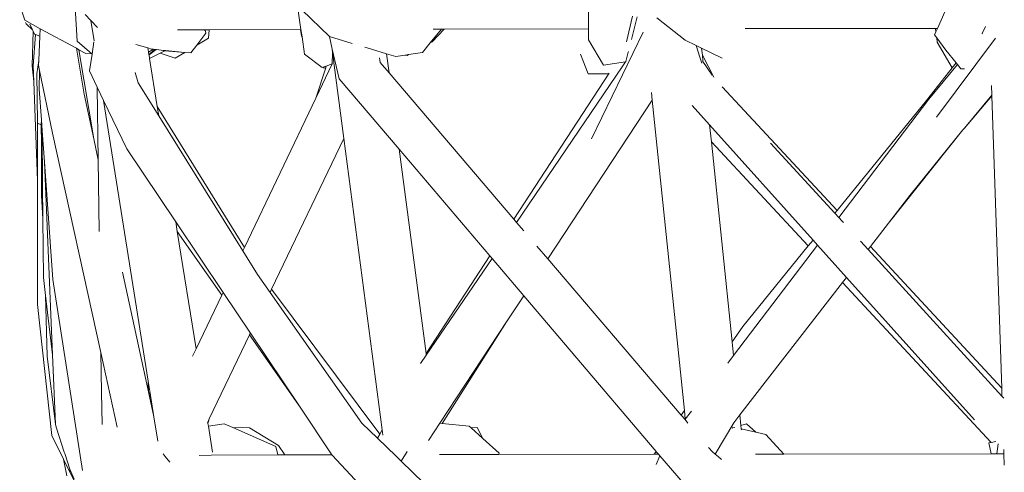
# Model space of a CAD drawing. Units: inches. Extents: x 0 to 17.5, y 0 to 16.3.
# Drawn here: x 2.3 to 3.1, y 5.4 to 5.8 of the extents above; entities that cross this region are included whole.
import ezdxf

# ---------------------------------------------------------------- set-up
doc = ezdxf.new("R2010")
doc.units = ezdxf.units.IN
doc.header["$LTSCALE"] = 0.03937
doc.header["$MEASUREMENT"] = 0
doc.layers.get('0').update_dxf_attribs({"lineweight": 0})

# ---------------------------------------------------------------- blocks, each defined once
blk = doc.blocks.new('SaccaroNinhoOutodoorCapadociaVF')
for p, q in [((3.01606, 5.81969), (2.99874, 5.78027)), ((2.71793, 5.78004), (2.71784, 5.80292)), ((2.26412, 5.78697), (2.2601, 5.7994)), ((2.3047, 5.79731), (2.30646, 5.77004)), ((2.48376, 5.79814), (2.48646, 5.77959)), ((2.50942, 5.77374), (2.4871, 5.7953)), ((2.27667, 5.78015), (2.26412, 5.78697)), ((2.31739, 5.78664), (2.31272, 5.79148)), ((2.31739, 5.78664), (2.31999, 5.77025)), ((2.32281, 5.78102), (2.31739, 5.78664)), ((2.74841, 5.76943), (2.75322, 5.79023)), ((2.75244, 5.7714), (2.75703, 5.78976)), ((2.77298, 5.78875), (2.79574, 5.7709)), ((2.26522, 5.78409), (2.2649, 5.7851)), ((2.27028, 5.77935), (2.26522, 5.78409)), ((2.27028, 5.77935), (2.26813, 5.7837)), ((2.27012, 5.75027), (2.2709, 5.77812)), ((2.2709, 5.77812), (2.27028, 5.77935)), ((2.27213, 5.77564), (2.2709, 5.77812)), ((2.27638, 5.77417), (2.27667, 5.78015)), ((2.30572, 5.76437), (2.27667, 5.78015)), ((2.38716, 5.77918), (2.40923, 5.7793)), ((2.40883, 5.77875), (2.40931, 5.77899)), ((2.40931, 5.77899), (2.40923, 5.7793)), ((2.40923, 5.7793), (2.40992, 5.7793)), ((2.40931, 5.77899), (2.40992, 5.7793)), ((2.40999, 5.77657), (2.40931, 5.77899)), ((2.40992, 5.7793), (2.41248, 5.77932)), ((2.41248, 5.77932), (2.41198, 5.77264)), ((2.48619, 5.77959), (2.41248, 5.77932)), ((2.48703, 5.77441), (2.48619, 5.77959)), ((2.48619, 5.77959), (2.48646, 5.77959)), ((2.48646, 5.77959), (2.48734, 5.77359)), ((2.5906, 5.76878), (2.59953, 5.77986)), ((2.60187, 5.77986), (2.59197, 5.76953)), ((2.59953, 5.77986), (2.593, 5.77985)), ((2.60187, 5.77986), (2.59953, 5.77986)), ((2.71793, 5.78004), (2.60187, 5.77986)), ((2.71797, 5.7713), (2.71793, 5.78004)), ((2.76184, 5.77732), (2.72024, 5.69138)), ((2.99743, 5.78026), (2.84398, 5.78017)), ((2.99756, 5.77758), (2.99651, 5.77518)), ((2.99743, 5.78026), (2.99726, 5.77989)), ((2.99726, 5.77989), (2.99756, 5.77758)), ((2.99743, 5.78026), (2.99874, 5.78027)), ((2.99874, 5.78027), (2.99756, 5.77758)), ((3.03476, 5.77635), (3.03749, 5.78195)), ((2.27104, 5.75033), (2.27289, 5.77537)), ((2.27213, 5.77564), (2.27289, 5.77537)), ((2.27289, 5.77537), (2.27638, 5.77417)), ((2.27541, 5.7546), (2.27638, 5.77417)), ((2.30646, 5.77004), (2.31819, 5.75982)), ((2.31979, 5.76947), (2.3183, 5.75972)), ((2.40255, 5.7669), (2.40999, 5.77657)), ((2.40255, 5.7669), (2.41198, 5.77264)), ((2.48734, 5.77359), (2.48703, 5.77441)), ((2.48734, 5.77359), (2.48936, 5.75971)), ((2.52773, 5.76823), (2.50942, 5.77374)), ((2.51164, 5.76358), (2.50942, 5.77374)), ((2.59197, 5.76953), (2.5906, 5.76878)), ((2.73003, 5.75069), (2.71797, 5.7713)), ((2.79574, 5.7709), (2.8047, 5.76652)), ((2.99651, 5.77518), (2.99819, 5.77283)), ((2.99811, 5.70889), (3.04561, 5.77262)), ((2.99819, 5.77283), (2.99865, 5.76932)), ((2.99819, 5.77283), (3.0054, 5.76272)), ((3.01062, 5.74852), (2.99865, 5.76932)), ((3.03498, 5.77605), (3.03476, 5.77635)), ((2.31186, 5.7274), (2.30572, 5.76437)), ((2.30758, 5.76317), (2.30572, 5.76437)), ((2.30758, 5.76317), (2.31966, 5.69136)), ((2.31331, 5.76025), (2.30758, 5.76317)), ((2.36331, 5.76462), (2.35348, 5.76754)), ((2.36618, 5.76377), (2.36331, 5.76462)), ((2.36382, 5.76148), (2.36331, 5.76462)), ((2.36501, 5.76209), (2.36382, 5.76148)), ((2.36387, 5.76113), (2.36382, 5.76148)), ((2.36501, 5.76209), (2.36387, 5.76113)), ((2.36417, 5.75929), (2.36864, 5.76311)), ((2.37005, 5.7633), (2.36419, 5.75913)), ((2.36864, 5.76311), (2.36419, 5.75913)), ((2.36792, 5.76359), (2.36501, 5.76209)), ((2.36792, 5.76359), (2.36618, 5.76377)), ((2.36916, 5.76347), (2.36792, 5.76359)), ((2.36916, 5.76347), (2.36864, 5.76311)), ((2.37005, 5.7633), (2.36864, 5.76311)), ((2.37015, 5.76337), (2.36916, 5.76347)), ((2.37015, 5.76337), (2.37005, 5.7633)), ((2.37015, 5.76337), (2.37404, 5.76298)), ((2.37305, 5.76042), (2.377, 5.76244)), ((2.37565, 5.76256), (2.37404, 5.76298)), ((2.3774, 5.76265), (2.37404, 5.76298)), ((2.37565, 5.76256), (2.377, 5.76244)), ((2.377, 5.76244), (2.3774, 5.76265)), ((2.377, 5.76244), (2.39302, 5.7611)), ((2.39302, 5.7611), (2.3774, 5.76265)), ((2.39772, 5.76063), (2.40255, 5.7669)), ((2.51164, 5.76358), (2.51198, 5.761)), ((2.51717, 5.73988), (2.51164, 5.76358)), ((2.5433, 5.76353), (2.53788, 5.76517)), ((2.55533, 5.75991), (2.5433, 5.76353)), ((2.58433, 5.76101), (2.5906, 5.76878)), ((2.74982, 5.76114), (2.75001, 5.76167)), ((2.8047, 5.76652), (2.80753, 5.75729)), ((2.8047, 5.76652), (2.80895, 5.76444)), ((2.80895, 5.76444), (2.80955, 5.75869)), ((2.80895, 5.76444), (2.82557, 5.75631)), ((3.01379, 5.75254), (3.0054, 5.76272)), ((2.27541, 5.7546), (2.27402, 5.74391)), ((2.27523, 5.75087), (2.27541, 5.7546)), ((2.31331, 5.76025), (2.31819, 5.75982)), ((2.3183, 5.75972), (2.31623, 5.74612)), ((2.31819, 5.75982), (2.3183, 5.75972)), ((2.36417, 5.75929), (2.36387, 5.76113)), ((2.36419, 5.75913), (2.36417, 5.75929)), ((2.36467, 5.75613), (2.36419, 5.75913)), ((2.36467, 5.75613), (2.37305, 5.76042)), ((2.36467, 5.75613), (2.37086, 5.71745)), ((2.38523, 5.75635), (2.37305, 5.76042)), ((2.38523, 5.75635), (2.39302, 5.7611)), ((2.39302, 5.7611), (2.39772, 5.76063)), ((2.48936, 5.75971), (2.50358, 5.74884)), ((2.51153, 5.75175), (2.51198, 5.761)), ((2.51198, 5.761), (2.52108, 5.69161)), ((2.54973, 5.75665), (2.55025, 5.7529)), ((2.55735, 5.74458), (2.55533, 5.75991)), ((2.56273, 5.75768), (2.55533, 5.75991)), ((2.57023, 5.75884), (2.56273, 5.75768)), ((2.57305, 5.75927), (2.57023, 5.75884)), ((2.57192, 5.75866), (2.57023, 5.75884)), ((2.57305, 5.75927), (2.57192, 5.75866)), ((2.58433, 5.76101), (2.57305, 5.75927)), ((2.71145, 5.75968), (2.71762, 5.74381)), ((2.74775, 5.75338), (2.74805, 5.75383)), ((2.74805, 5.75383), (2.74982, 5.76114)), ((2.80753, 5.75729), (2.80901, 5.75245)), ((2.80955, 5.75869), (2.81879, 5.74111)), ((2.80955, 5.75869), (2.81004, 5.75393)), ((2.81006, 5.75377), (2.81004, 5.75393)), ((2.81745, 5.74266), (2.81006, 5.75377)), ((2.27012, 5.75027), (2.27149, 5.73772)), ((2.27104, 5.75033), (2.27149, 5.73772)), ((2.27523, 5.75087), (2.27616, 5.74641)), ((2.27575, 5.73132), (2.27616, 5.74641)), ((2.27616, 5.74641), (2.28661, 5.69609)), ((2.31623, 5.74612), (2.3225, 5.73303)), ((2.4984, 5.72424), (2.51153, 5.75175)), ((2.4984, 5.72424), (2.50641, 5.74866)), ((2.50358, 5.74884), (2.5043, 5.7491)), ((2.5043, 5.7491), (2.50645, 5.74986)), ((2.5043, 5.7491), (2.50506, 5.74844)), ((2.50506, 5.74844), (2.50641, 5.74866)), ((2.50641, 5.74866), (2.50651, 5.74897)), ((2.50645, 5.74986), (2.50685, 5.75)), ((2.50651, 5.74897), (2.50645, 5.74986)), ((2.50651, 5.74897), (2.50685, 5.75)), ((2.50685, 5.75), (2.51153, 5.75175)), ((2.55025, 5.7529), (2.55735, 5.74458)), ((2.66003, 5.62425), (2.74504, 5.74939)), ((2.74775, 5.75338), (2.73003, 5.75069)), ((2.74504, 5.74939), (2.74775, 5.75338)), ((2.98995, 5.72224), (3.01062, 5.74852)), ((2.99183, 5.72353), (3.01485, 5.75133)), ((3.01062, 5.74852), (3.01379, 5.75254)), ((3.01485, 5.75133), (3.01379, 5.75254)), ((3.01768, 5.74793), (3.01485, 5.75133)), ((3.01768, 5.74793), (3.02058, 5.74782)), ((2.27149, 5.73772), (2.27436, 5.65795)), ((2.27402, 5.74391), (2.27432, 5.70457)), ((2.35543, 5.73662), (2.35299, 5.74497)), ((2.51717, 5.73988), (2.56545, 5.68311)), ((2.55735, 5.74458), (2.65784, 5.62682)), ((2.73461, 5.74424), (2.65784, 5.62682)), ((2.73362, 5.74376), (2.71762, 5.74381)), ((2.27752, 5.70668), (2.27575, 5.73132)), ((2.32329, 5.67456), (2.3225, 5.73303)), ((2.3225, 5.73303), (2.32759, 5.72241)), ((2.35543, 5.73662), (2.37207, 5.70987)), ((2.82539, 5.73344), (2.91795, 5.63368)), ((3.04221, 5.73432), (3.04248, 5.72661)), ((2.31966, 5.69136), (2.31186, 5.7274)), ((2.32759, 5.72241), (2.36352, 5.49629)), ((2.32759, 5.72241), (2.34625, 5.68348)), ((2.44098, 5.60396), (2.4984, 5.72424)), ((2.76916, 5.72268), (2.68517, 5.59479)), ((2.76852, 5.72884), (2.76916, 5.72268)), ((2.76916, 5.72268), (2.7951, 5.47269)), ((2.91795, 5.63368), (2.98995, 5.72224)), ((2.99183, 5.72353), (2.91928, 5.62811)), ((3.02053, 5.70009), (3.04248, 5.72661)), ((3.02053, 5.70009), (3.04249, 5.72606)), ((3.04248, 5.72661), (3.04249, 5.72606)), ((3.04249, 5.72606), (3.05047, 5.49085)), ((2.37086, 5.71745), (2.44098, 5.60396)), ((2.37086, 5.71745), (2.37207, 5.70987)), ((2.81538, 5.70269), (2.80147, 5.71818)), ((2.27752, 5.70668), (2.27736, 5.70276)), ((2.27782, 5.70253), (2.27752, 5.70668)), ((2.37207, 5.70987), (2.43966, 5.60119)), ((2.27446, 5.70464), (2.27432, 5.70457)), ((2.27432, 5.70457), (2.27447, 5.70418)), ((2.27447, 5.70418), (2.27436, 5.65795)), ((2.27736, 5.70276), (2.27447, 5.70418)), ((2.27735, 5.69934), (2.27736, 5.70276)), ((2.27736, 5.69917), (2.27735, 5.69934)), ((2.27736, 5.70276), (2.27753, 5.69941)), ((2.27782, 5.70253), (2.27736, 5.70276)), ((2.27754, 5.69089), (2.27736, 5.69917)), ((2.27815, 5.69794), (2.27782, 5.70253)), ((2.81538, 5.70269), (2.81681, 5.68903)), ((2.89864, 5.60994), (2.81538, 5.70269)), ((2.95932, 5.62348), (3.01923, 5.69866)), ((3.01923, 5.69866), (2.97665, 5.64585)), ((3.01923, 5.69866), (3.02053, 5.70009)), ((2.27754, 5.69089), (2.27761, 5.6458)), ((2.27852, 5.65382), (2.27754, 5.69089)), ((2.27852, 5.65382), (2.27815, 5.69794)), ((2.27993, 5.67306), (2.27815, 5.69794)), ((2.28661, 5.69609), (2.32538, 5.51951)), ((2.32329, 5.67456), (2.31966, 5.69136)), ((2.52108, 5.69161), (2.46288, 5.57049)), ((2.52108, 5.69161), (2.5518, 5.45732)), ((2.34625, 5.68348), (2.38569, 5.62466)), ((2.58713, 5.51866), (2.56545, 5.68311)), ((2.56545, 5.68311), (2.6385, 5.59724)), ((2.81681, 5.68903), (2.89483, 5.60524)), ((2.81681, 5.68903), (2.83358, 5.52809)), ((2.91618, 5.63151), (2.86444, 5.68811)), ((2.32407, 5.61688), (2.32329, 5.67456)), ((2.27993, 5.67306), (2.28646, 5.51763)), ((2.28673, 5.57827), (2.27993, 5.67306)), ((2.27436, 5.65795), (2.27445, 5.55809)), ((2.27875, 5.62709), (2.27852, 5.65382)), ((2.27875, 5.62709), (2.27761, 5.6458)), ((2.97665, 5.64585), (2.95932, 5.62348)), ((2.27915, 5.57981), (2.27875, 5.62709)), ((2.65784, 5.62682), (2.66003, 5.62425)), ((2.91618, 5.63151), (2.91795, 5.63368)), ((2.91928, 5.62811), (2.91618, 5.63151)), ((2.922, 5.62523), (2.91928, 5.62811)), ((2.38569, 5.62466), (2.38694, 5.61689)), ((2.38569, 5.62466), (2.42376, 5.56789)), ((2.66003, 5.62425), (2.66586, 5.61742)), ((2.92305, 5.624), (2.922, 5.62523)), ((2.95932, 5.62348), (2.9448, 5.60474)), ((2.42271, 5.56568), (2.38694, 5.61689)), ((2.38694, 5.61689), (2.40205, 5.52239)), ((2.43966, 5.60119), (2.44098, 5.60396)), ((2.67629, 5.60519), (2.68517, 5.59479)), ((2.90234, 5.60582), (2.83474, 5.51692)), ((2.8422, 5.54051), (2.89483, 5.60524)), ((2.89483, 5.60524), (2.89864, 5.60994)), ((2.90234, 5.60582), (2.89864, 5.60994)), ((2.92557, 5.57994), (2.90234, 5.60582)), ((2.94289, 5.60229), (2.93673, 5.60903)), ((2.9448, 5.60474), (2.94289, 5.60229)), ((2.9448, 5.60474), (3.05047, 5.49085)), ((2.43966, 5.60119), (2.45144, 5.58226)), ((2.6385, 5.59724), (2.58713, 5.51866)), ((2.58732, 5.51721), (2.64027, 5.59516)), ((2.6385, 5.59724), (2.64027, 5.59516)), ((2.64027, 5.59516), (2.66574, 5.56521)), ((3.05069, 5.48443), (2.94289, 5.60229)), ((2.68517, 5.59479), (2.79253, 5.46898)), ((2.28086, 5.56528), (2.27915, 5.57981)), ((2.36368, 5.48792), (2.34287, 5.58408)), ((2.45144, 5.58226), (2.4616, 5.56782)), ((2.92557, 5.57994), (2.92231, 5.57573)), ((3.02848, 5.4653), (2.92557, 5.57994)), ((2.28673, 5.57827), (2.31055, 5.42446)), ((2.92231, 5.57573), (2.83972, 5.46916)), ((2.92231, 5.57573), (3.04207, 5.44713)), ((2.28215, 5.51659), (2.28086, 5.56528)), ((2.28646, 5.51763), (2.28086, 5.56528)), ((2.40205, 5.52239), (2.42271, 5.56568)), ((2.42271, 5.56568), (2.42376, 5.56789)), ((2.42376, 5.56789), (2.44582, 5.53499)), ((2.46288, 5.57049), (2.4616, 5.56782)), ((2.4616, 5.56782), (2.53558, 5.46268)), ((2.54987, 5.45372), (2.46288, 5.57049)), ((2.66574, 5.56521), (2.65183, 5.54403)), ((2.66574, 5.56521), (2.77226, 5.43979)), ((2.27445, 5.55809), (2.28584, 5.45254)), ((2.65183, 5.54403), (2.59829, 5.46251)), ((2.65183, 5.54403), (2.6, 5.46234)), ((2.83358, 5.52809), (2.8422, 5.54051)), ((2.44514, 5.53357), (2.41269, 5.46604)), ((2.44582, 5.53499), (2.44514, 5.53357)), ((2.48578, 5.47541), (2.44514, 5.53357)), ((2.44582, 5.53499), (2.48578, 5.47541)), ((2.83358, 5.52809), (2.83474, 5.51692)), ((2.28215, 5.51659), (2.2888, 5.46165)), ((2.28646, 5.51763), (2.2888, 5.46165)), ((2.32582, 5.48745), (2.32538, 5.51951)), ((2.32538, 5.51951), (2.33858, 5.45939)), ((2.39927, 5.51658), (2.40205, 5.52239)), ((2.58277, 5.51052), (2.58732, 5.51721)), ((2.58732, 5.51721), (2.58713, 5.51866)), ((2.83474, 5.51692), (2.83017, 5.5109)), ((2.36368, 5.48792), (2.36352, 5.49629)), ((2.36352, 5.49629), (2.36476, 5.48846)), ((2.32636, 5.46152), (2.32582, 5.48745)), ((2.36808, 5.46757), (2.36368, 5.48792)), ((2.36515, 5.48363), (2.36476, 5.48846)), ((2.36476, 5.48846), (2.36808, 5.46757)), ((3.05047, 5.49085), (3.05069, 5.48443)), ((3.0521, 5.48282), (3.05069, 5.48443)), ((2.48578, 5.47541), (2.51145, 5.43712)), ((2.79253, 5.46898), (2.7951, 5.47269)), ((2.79253, 5.46898), (2.79558, 5.4654)), ((2.7951, 5.47269), (2.79583, 5.46573)), ((2.80077, 5.47223), (2.79583, 5.46573)), ((2.83972, 5.46916), (2.83482, 5.46283)), ((2.83972, 5.46916), (2.8406, 5.46073)), ((2.2888, 5.46165), (2.2888, 5.46145)), ((2.28978, 5.45865), (2.2888, 5.46145)), ((2.36808, 5.46757), (2.37118, 5.44809)), ((2.41146, 5.46349), (2.41126, 5.46306)), ((2.41269, 5.46604), (2.41146, 5.46349)), ((2.41146, 5.46349), (2.41163, 5.46244)), ((2.41163, 5.46244), (2.41269, 5.46604)), ((2.41163, 5.46244), (2.41201, 5.4601)), ((2.41201, 5.4601), (2.42468, 5.46217)), ((2.42468, 5.46217), (2.43177, 5.45905)), ((2.54814, 5.45049), (2.53558, 5.46268)), ((2.59829, 5.46251), (2.58918, 5.44865)), ((2.6, 5.46234), (2.59829, 5.46251)), ((2.62184, 5.4601), (2.6, 5.46234)), ((2.79583, 5.46573), (2.79558, 5.4654)), ((2.79558, 5.4654), (2.79795, 5.46262)), ((2.81992, 5.43763), (2.83482, 5.46283)), ((2.84497, 5.46196), (2.8406, 5.46073)), ((2.8406, 5.46073), (2.84089, 5.4579)), ((2.85267, 5.45523), (2.84497, 5.46196)), ((2.28584, 5.45254), (2.29523, 5.43363)), ((2.28978, 5.45865), (2.29595, 5.43934)), ((2.41532, 5.43935), (2.41201, 5.4601)), ((2.43177, 5.45905), (2.44498, 5.45891)), ((2.43177, 5.45905), (2.46616, 5.44389)), ((2.44498, 5.45891), (2.46841, 5.44454)), ((2.54987, 5.45372), (2.54814, 5.45049)), ((2.5518, 5.45732), (2.54987, 5.45372)), ((2.5518, 5.45732), (2.55239, 5.45279)), ((2.62184, 5.4601), (2.62336, 5.45873)), ((2.62828, 5.45914), (2.62336, 5.45873)), ((2.62336, 5.45873), (2.63289, 5.45017)), ((2.62828, 5.45914), (2.63289, 5.45017)), ((2.83343, 5.45841), (2.83402, 5.45945)), ((2.83402, 5.45945), (2.83577, 5.45905)), ((2.84096, 5.4572), (2.84089, 5.4579)), ((2.84089, 5.4579), (2.85267, 5.45523)), ((2.85267, 5.45523), (2.86056, 5.45345)), ((2.86056, 5.45345), (2.87521, 5.43773)), ((2.4736, 5.437), (2.46841, 5.44454)), ((2.56307, 5.43599), (2.54814, 5.45049)), ((2.63289, 5.45017), (2.64601, 5.43837)), ((3.04014, 5.44683), (3.04207, 5.44713)), ((3.04014, 5.44683), (3.04188, 5.43782)), ((3.04207, 5.44713), (3.04586, 5.44773)), ((3.04761, 5.44595), (3.04664, 5.43782)), ((2.29595, 5.43934), (2.29636, 5.43804)), ((2.30039, 5.42546), (2.29636, 5.43804)), ((2.3755, 5.43793), (2.37717, 5.43584)), ((2.40445, 5.43666), (2.41433, 5.43672)), ((2.46786, 5.43697), (2.41433, 5.43672)), ((2.46616, 5.44389), (2.46786, 5.43697)), ((2.4736, 5.437), (2.46786, 5.43697)), ((2.51145, 5.43712), (2.4736, 5.437)), ((2.51145, 5.43712), (2.51159, 5.43692)), ((2.51159, 5.43692), (2.54087, 5.40554)), ((2.57191, 5.43974), (2.56725, 5.43193)), ((2.59789, 5.43734), (2.6451, 5.43744)), ((2.64571, 5.43744), (2.6451, 5.43744)), ((2.64601, 5.43837), (2.64571, 5.43744)), ((2.64571, 5.43744), (2.77075, 5.43762)), ((2.77075, 5.43762), (2.77226, 5.43979)), ((2.77426, 5.43763), (2.77075, 5.43762)), ((2.77226, 5.43979), (2.77233, 5.43989)), ((2.77276, 5.43922), (2.77226, 5.43979)), ((2.77321, 5.43871), (2.77276, 5.43922)), ((2.77321, 5.43871), (2.77426, 5.43763)), ((2.77426, 5.43763), (2.77533, 5.43637)), ((2.81462, 5.44309), (2.81772, 5.43945)), ((2.81992, 5.43763), (2.81772, 5.43945)), ((2.82228, 5.43567), (2.81992, 5.43763)), ((2.85238, 5.43771), (2.87521, 5.43773)), ((3.04188, 5.43782), (2.87521, 5.43773)), ((3.04188, 5.43782), (3.04664, 5.43782)), ((3.04664, 5.43782), (3.05227, 5.43782)), ((3.05215, 5.44136), (3.05227, 5.43782)), ((3.05227, 5.43782), (3.05258, 5.42881)), ((2.29793, 5.42016), (2.29523, 5.43363)), ((2.29523, 5.43363), (2.31188, 5.40014)), ((2.37717, 5.43584), (2.38083, 5.43127)), ((2.56725, 5.43193), (2.56307, 5.43599)), ((2.59523, 5.40475), (2.56725, 5.43193)), ((2.77533, 5.43637), (2.77241, 5.42918)), ((2.77533, 5.43637), (2.79398, 5.41444)), ((2.82509, 5.43334), (2.82228, 5.43567)), ((2.30031, 5.42509), (2.30039, 5.42546)), ((2.30031, 5.42509), (2.30118, 5.42368)), ((2.30039, 5.42546), (2.30118, 5.42368)), ((2.30392, 5.41756), (2.30118, 5.42368))]:
    blk.add_line(p, q)

msp = doc.modelspace()

# ---------------------------------------------------------------- block references
msp.add_blockref('SaccaroNinhoOutodoorCapadociaVF', (0, 0))

doc.saveas('drawing.dxf')
